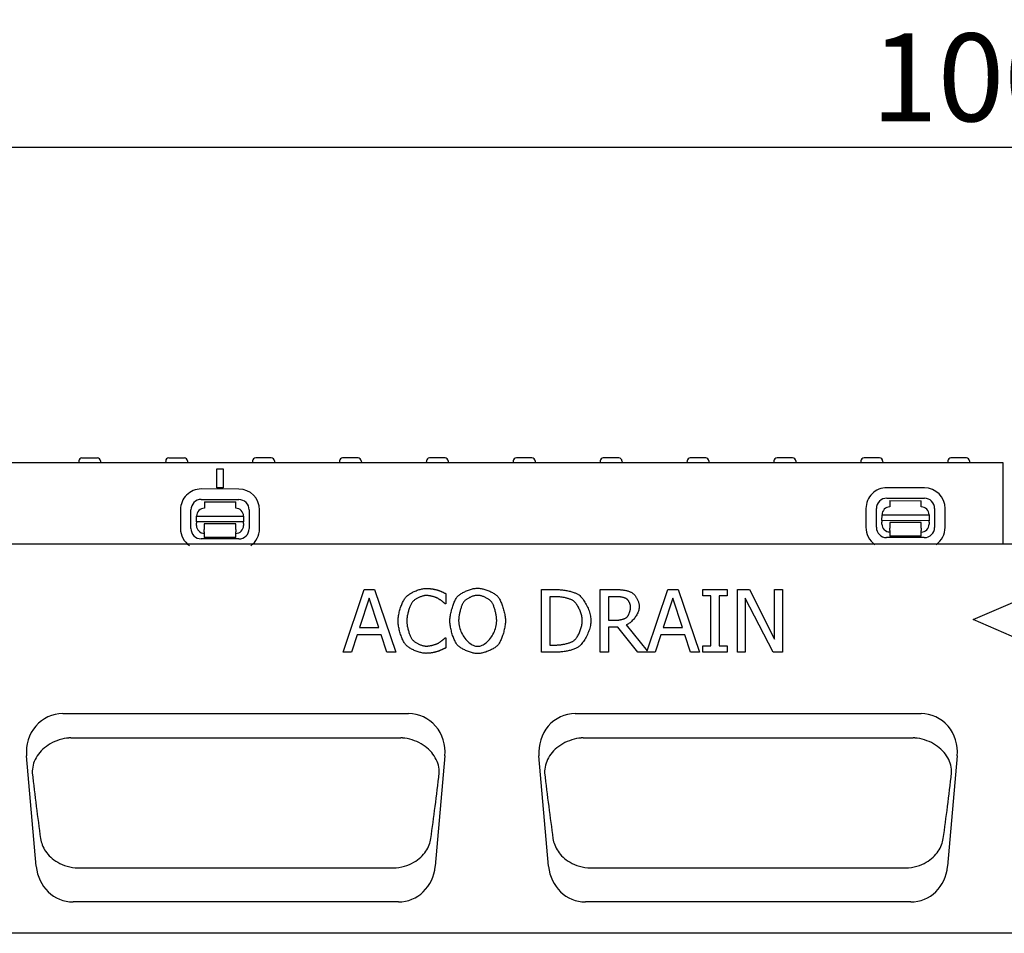
# Model space of a CAD drawing. Units: millimetres. Extents: x 1660 to 7779, y 250 to 4205.
# Drawn here: x 1956 to 2270, y 3787 to 4078 of the extents above; entities that cross this region are included whole.
import ezdxf

# ---------------------------------------------------------------- set-up
doc = ezdxf.new("R2010")
doc.units = ezdxf.units.MM
for name, color, linetype in [('BEMASS', 3, 'Continuous'), ('DUENN-18', 94, 'Continuous'), ('SICHTBAR', 7, 'Continuous')]:
    doc.layers.add(name, color=color, linetype=linetype)
doc.styles.add('BEMSTIL', font='arial.ttf')
doc.dimstyles.new('BEMASS', dxfattribs={"dimscale": 10, "dimtxt": 3.5, "dimasz": 3.5, "dimexe": 2, "dimexo": 0, "dimgap": 1, "dimtad": 1, "dimdec": 0, "dimtxsty": 'BEMSTIL', "dimcen": 3, "dimclrd": 3, "dimclre": 3, "dimclrt": 4, "dimadec": 0, "dimazin": 0, "dimtfac": 0.875, "dimtdec": 0, "dimtmove": 0, "dimatfit": 0, "dimfxl": 1, "dimtolj": 1, "dimlwd": 25, "dimlwe": 25, "dimarcsym": 0})

# ---------------------------------------------------------------- blocks, each defined once
blk = doc.blocks.new('*D18')
at = {"layer": 'BEMASS', "color": 3, "lineweight": 25, "transparency": 16777216}
for p, q in [((1769.86, 3911.17), (1769.86, 4053.66)), ((2769.86, 3911.17), (2769.86, 4053.66)), ((1797.86, 4037.66), (2741.86, 4037.66))]:
    blk.add_line(p, q, dxfattribs=at)
at = {"layer": 'BEMASS', "color": 3, "transparency": 16777216}
for points in [[(1797.86, 4042.33), (1797.86, 4033), (1769.86, 4037.66)], [(2741.86, 4042.33), (2741.86, 4033), (2769.86, 4037.66)]]:
    blk.add_solid(points, dxfattribs=at)
at = {"layer": 'Defpoints', "color": 0, "transparency": 16777216}
for p in [(2769.86, 4037.66), (1769.86, 3911.17), (2769.86, 3911.17)]:
    blk.add_point(p, dxfattribs=at)
at = {"layer": 'BEMASS', "color": 4, "transparency": 16777216, "insert": (2269.86, 4059.96), "char_height": 28, "attachment_point": 5, "style": 'BEMSTIL'}
blk.add_mtext('\\A1;1000', dxfattribs=at)

msp = doc.modelspace()

# ---------------------------------------------------------------- linework, layer by layer
at = {"layer": 'DUENN-18'}
for p, q in [((1974.84, 3937.72), (1974.81, 3937.17)), ((1975.84, 3938.67), (1980.79, 3938.67)), ((1981.79, 3937.72), (1981.81, 3937.17)), ((2002.54, 3937.72), (2002.51, 3937.17)), ((2003.54, 3938.67), (2008.49, 3938.67)), ((2009.49, 3937.72), (2009.51, 3937.17)), ((2030.24, 3937.72), (2030.21, 3937.17)), ((2036.19, 3938.67), (2031.24, 3938.67)), ((2037.19, 3937.72), (2037.21, 3937.17)), ((2057.94, 3937.72), (2057.91, 3937.17)), ((2063.89, 3938.67), (2058.94, 3938.67)), ((2064.89, 3937.72), (2064.91, 3937.17)), ((2085.64, 3937.72), (2085.61, 3937.17)), ((2091.59, 3938.67), (2086.64, 3938.67)), ((2092.59, 3937.72), (2092.61, 3937.17)), ((2113.34, 3937.72), (2113.31, 3937.17)), ((2119.29, 3938.67), (2114.34, 3938.67)), ((2120.29, 3937.72), (2120.31, 3937.17)), ((2141.04, 3937.72), (2141.01, 3937.17)), ((2144.22, 3938.67), (2142.04, 3938.67)), ((2144.22, 3938.67), (2144.26, 3938.67)), ((2146.99, 3938.67), (2144.26, 3938.67)), ((2147.99, 3937.72), (2148.01, 3937.17)), ((2168.74, 3937.72), (2168.71, 3937.17)), ((2172.47, 3938.67), (2169.74, 3938.67)), ((2172.47, 3938.67), (2172.51, 3938.67)), ((2174.69, 3938.67), (2172.51, 3938.67)), ((2175.69, 3937.72), (2175.71, 3937.17)), ((2196.44, 3937.72), (2196.41, 3937.17)), ((2202.39, 3938.67), (2197.44, 3938.67)), ((2203.39, 3937.72), (2203.41, 3937.17)), ((2224.14, 3937.72), (2224.11, 3937.17)), ((2230.09, 3938.67), (2225.14, 3938.67)), ((2231.09, 3937.72), (2231.11, 3937.17)), ((2251.84, 3937.72), (2251.81, 3937.17)), ((2257.79, 3938.67), (2252.84, 3938.67)), ((2258.79, 3937.72), (2258.81, 3937.17)), ((2018.86, 3929.17), (2018.86, 3935.17)), ((2018.86, 3935.17), (2020.86, 3935.17)), ((2018.86, 3935.17), (2020.86, 3935.17)), ((2020.86, 3935.17), (2020.86, 3929.17)), ((2025.88, 3928.75), (2013.88, 3928.77)), ((2020.86, 3929.17), (2018.86, 3929.17)), ((2244.39, 3929.16), (2232.39, 3929.18)), ((2013.88, 3925.44), (2025.88, 3925.41)), ((2014.88, 3924.65), (2014.87, 3922.65)), ((2014.88, 3924.65), (2024.88, 3924.63)), ((2024.87, 3922.63), (2024.88, 3924.63)), ((2232.39, 3925.85), (2244.39, 3925.83)), ((2233.38, 3925.07), (2243.38, 3925.05)), ((2233.38, 3925.07), (2233.38, 3923.07)), ((2243.38, 3923.05), (2243.38, 3925.05)), ((2007.26, 3922.17), (2007.25, 3916.17)), ((2010.58, 3916.17), (2010.59, 3922.17)), ((2012.36, 3918.29), (2012.37, 3920.16)), ((2012.37, 3920.16), (2027.37, 3920.13)), ((2027.37, 3920.13), (2027.36, 3918.26)), ((2029.15, 3922.13), (2029.14, 3916.13)), ((2032.47, 3916.12), (2032.48, 3922.12)), ((2225.77, 3922.58), (2225.76, 3916.58)), ((2229.09, 3916.58), (2229.1, 3922.58)), ((2230.87, 3918.7), (2230.88, 3920.57)), ((2230.88, 3920.57), (2245.87, 3920.54)), ((2245.87, 3920.54), (2245.87, 3918.67)), ((2247.66, 3922.54), (2247.65, 3916.54)), ((2250.98, 3916.53), (2250.99, 3922.53)), ((2012.36, 3918.29), (2012.36, 3917.83)), ((2027.36, 3918.26), (2012.36, 3918.29)), ((2012.36, 3917.16), (2012.36, 3917.83)), ((2024.86, 3917.63), (2014.86, 3917.65)), ((2014.86, 3917.65), (2014.86, 3917.15)), ((2014.86, 3917.15), (2014.86, 3915.85)), ((2024.86, 3917.13), (2024.86, 3917.63)), ((2024.86, 3915.83), (2024.86, 3917.13)), ((2027.36, 3917.8), (2027.36, 3918.26)), ((2027.36, 3917.8), (2027.36, 3917.13)), ((2230.87, 3918.7), (2230.87, 3918.25)), ((2245.87, 3918.67), (2230.87, 3918.7)), ((2230.87, 3917.57), (2230.87, 3918.25)), ((2243.37, 3918.05), (2233.37, 3918.07)), ((2233.37, 3918.07), (2233.37, 3917.57)), ((2233.37, 3917.57), (2233.37, 3916.27)), ((2243.37, 3917.55), (2243.37, 3918.05)), ((2243.37, 3916.25), (2243.37, 3917.55)), ((2245.87, 3918.22), (2245.87, 3918.67)), ((2245.87, 3918.22), (2245.87, 3917.54)), ((2014.86, 3915.16), (2014.85, 3913.35)), ((2014.86, 3915.16), (2014.86, 3915.85)), ((2024.85, 3913.33), (2024.86, 3915.14)), ((2024.86, 3915.83), (2024.86, 3915.14)), ((2233.37, 3915.58), (2233.36, 3913.77)), ((2233.37, 3915.58), (2233.37, 3916.27)), ((2243.37, 3916.25), (2243.36, 3915.56)), ((2243.36, 3913.75), (2243.36, 3915.56)), ((2025.85, 3912.85), (2013.85, 3912.88)), ((2024.85, 3913.33), (2014.85, 3913.35)), ((2244.36, 3913.27), (2232.36, 3913.29)), ((2243.36, 3913.75), (2233.36, 3913.77)), ((2059.11, 3876.75), (2065.86, 3896.75)), ((2065.86, 3896.75), (2069.13, 3896.75)), ((2069.13, 3896.75), (2075.87, 3876.75)), ((2091.8, 3895.42), (2091.8, 3892.21)), ((2122.34, 3896.75), (2126.89, 3896.75)), ((2122.34, 3876.75), (2122.34, 3896.75)), ((2140.99, 3896.75), (2146.15, 3896.75)), ((2140.99, 3876.75), (2140.99, 3896.75)), ((2156.07, 3877.24), (2162.65, 3896.75)), ((2162.65, 3896.75), (2165.92, 3896.75)), ((2165.92, 3896.75), (2172.66, 3876.75)), ((2173.78, 3896.75), (2181.53, 3896.75)), ((2173.78, 3894.71), (2173.78, 3896.75)), ((2181.53, 3896.75), (2181.53, 3894.71)), ((2184.82, 3896.75), (2188.59, 3896.75)), ((2184.82, 3876.75), (2184.82, 3896.75)), ((2188.59, 3896.75), (2196.65, 3880.92)), ((2196.65, 3896.75), (2199.13, 3896.75)), ((2196.65, 3880.92), (2196.65, 3896.75)), ((2199.13, 3896.75), (2199.13, 3876.75)), ((2259.97, 3887.17), (2282.47, 3896.92)), ((2067.43, 3894.03), (2064.35, 3884.61)), ((2070.52, 3884.61), (2067.43, 3894.03)), ((2091.8, 3892.21), (2091.59, 3892.21)), ((2127.02, 3894.45), (2125, 3894.45)), ((2125, 3894.45), (2125, 3879.05)), ((2146.29, 3894.45), (2143.65, 3894.45)), ((2143.65, 3894.45), (2143.65, 3886.93)), ((2164.22, 3894.03), (2161.14, 3884.61)), ((2167.31, 3884.61), (2164.22, 3894.03)), ((2176.33, 3894.71), (2173.78, 3894.71)), ((2176.33, 3878.79), (2176.33, 3894.71)), ((2178.98, 3894.71), (2178.98, 3878.79)), ((2181.53, 3894.71), (2178.98, 3894.71)), ((2187.3, 3894), (2187.3, 3876.75)), ((2196.15, 3876.75), (2187.3, 3894)), ((2143.65, 3886.93), (2145.99, 3886.93)), ((2282.47, 3877.42), (2259.97, 3887.17)), ((2064.35, 3884.61), (2070.52, 3884.61)), ((2143.65, 3884.71), (2143.65, 3876.75)), ((2146.7, 3884.71), (2143.65, 3884.71)), ((2153.02, 3876.75), (2146.7, 3884.71)), ((2149.36, 3885.45), (2156.07, 3877.24)), ((2161.14, 3884.61), (2167.31, 3884.61)), ((2063.62, 3882.34), (2061.8, 3876.75)), ((2071.25, 3882.34), (2063.62, 3882.34)), ((2073.07, 3876.75), (2071.25, 3882.34)), ((2091.61, 3881.29), (2091.8, 3881.29)), ((2091.8, 3881.29), (2091.8, 3878.11)), ((2160.41, 3882.34), (2158.59, 3876.75)), ((2168.04, 3882.34), (2160.41, 3882.34)), ((2169.86, 3876.75), (2168.04, 3882.34)), ((2061.8, 3876.75), (2059.11, 3876.75)), ((2075.87, 3876.75), (2073.07, 3876.75)), ((2126.94, 3876.75), (2122.34, 3876.75)), ((2125, 3879.05), (2127.02, 3879.05)), ((2143.65, 3876.75), (2140.99, 3876.75)), ((2158.59, 3876.75), (2153.02, 3876.75)), ((2172.66, 3876.75), (2169.86, 3876.75)), ((2173.78, 3878.79), (2176.33, 3878.79)), ((2173.78, 3876.75), (2173.78, 3878.79)), ((2181.53, 3876.75), (2173.78, 3876.75)), ((2178.98, 3878.79), (2181.53, 3878.79)), ((2181.53, 3878.79), (2181.53, 3876.75)), ((2187.3, 3876.75), (2184.82, 3876.75)), ((2199.13, 3876.75), (2196.15, 3876.75)), ((1972.28, 3849.44), (2077.45, 3849.44)), ((2135.62, 3849.44), (2240.78, 3849.44)), ((1974.86, 3808.03), (2074.87, 3808.03)), ((2138.19, 3808.03), (2238.21, 3808.03))]:
    msp.add_line(p, q, dxfattribs=at)
at = {"layer": 'DUENN-18', "flags": 128}
for points in [[(2079.13, 3894.35), (2079.29, 3894.52), (2079.47, 3894.69), (2079.67, 3894.86), (2079.89, 3895.02), (2080.12, 3895.19), (2080.37, 3895.35), (2080.63, 3895.51), (2080.9, 3895.66), (2081.18, 3895.81), (2081.47, 3895.96), (2081.77, 3896.1), (2082.07, 3896.23), (2082.38, 3896.36), (2082.69, 3896.48), (2083, 3896.59), (2083.31, 3896.69), (2083.62, 3896.78), (2083.93, 3896.87), (2084.23, 3896.94), (2084.53, 3897), (2084.82, 3897.04), (2085.1, 3897.08), (2085.37, 3897.1), (2085.63, 3897.11)], [(2085.63, 3897.11), (2085.76, 3897.11), (2085.89, 3897.1), (2086.04, 3897.09), (2086.19, 3897.08), (2086.34, 3897.07), (2086.5, 3897.06), (2086.66, 3897.04), (2086.82, 3897.02), (2086.99, 3897), (2087.15, 3896.98), (2087.32, 3896.96), (2087.48, 3896.93), (2087.65, 3896.91), (2087.81, 3896.88), (2087.97, 3896.85), (2088.13, 3896.82), (2088.28, 3896.79), (2088.42, 3896.77), (2088.56, 3896.74), (2088.7, 3896.71), (2088.82, 3896.68), (2088.94, 3896.65), (2089.05, 3896.62), (2089.15, 3896.59)], [(2089.15, 3896.59), (2089.23, 3896.56), (2089.32, 3896.53), (2089.42, 3896.49), (2089.52, 3896.45), (2089.63, 3896.41), (2089.74, 3896.37), (2089.86, 3896.32), (2089.98, 3896.27), (2090.1, 3896.22), (2090.22, 3896.17), (2090.34, 3896.11), (2090.47, 3896.06), (2090.59, 3896), (2090.72, 3895.95), (2090.84, 3895.89), (2090.96, 3895.84), (2091.08, 3895.78), (2091.2, 3895.72), (2091.31, 3895.67), (2091.42, 3895.62), (2091.53, 3895.57), (2091.62, 3895.52), (2091.72, 3895.47), (2091.8, 3895.42)], [(2095.55, 3894.47), (2095.7, 3894.63), (2095.88, 3894.8), (2096.08, 3894.96), (2096.29, 3895.13), (2096.52, 3895.29), (2096.76, 3895.45), (2097.02, 3895.61), (2097.29, 3895.76), (2097.57, 3895.91), (2097.85, 3896.05), (2098.15, 3896.19), (2098.45, 3896.32), (2098.75, 3896.44), (2099.06, 3896.56), (2099.37, 3896.67), (2099.68, 3896.77), (2099.99, 3896.86), (2100.29, 3896.94), (2100.59, 3897.01), (2100.89, 3897.06), (2101.18, 3897.11), (2101.46, 3897.14), (2101.72, 3897.16), (2101.98, 3897.17)], [(2101.98, 3897.17), (2102.24, 3897.16), (2102.52, 3897.14), (2102.8, 3897.11), (2103.09, 3897.06), (2103.39, 3897), (2103.69, 3896.93), (2104, 3896.85), (2104.31, 3896.75), (2104.62, 3896.65), (2104.93, 3896.54), (2105.24, 3896.42), (2105.55, 3896.3), (2105.85, 3896.17), (2106.14, 3896.03), (2106.43, 3895.88), (2106.71, 3895.74), (2106.98, 3895.58), (2107.23, 3895.43), (2107.48, 3895.27), (2107.7, 3895.11), (2107.91, 3894.95), (2108.11, 3894.79), (2108.28, 3894.63), (2108.43, 3894.47)], [(2126.89, 3896.75), (2127.25, 3896.75), (2127.6, 3896.73), (2127.96, 3896.71), (2128.32, 3896.68), (2128.68, 3896.65), (2129.04, 3896.61), (2129.4, 3896.56), (2129.75, 3896.5), (2130.1, 3896.44), (2130.44, 3896.38), (2130.78, 3896.31), (2131.11, 3896.24), (2131.43, 3896.16), (2131.74, 3896.08), (2132.03, 3895.99), (2132.32, 3895.91), (2132.6, 3895.82), (2132.86, 3895.72), (2133.1, 3895.63), (2133.33, 3895.54), (2133.54, 3895.44), (2133.73, 3895.35), (2133.9, 3895.26), (2134.06, 3895.16)], [(2134.06, 3895.16), (2134.3, 3894.99), (2134.54, 3894.78), (2134.78, 3894.55), (2135.03, 3894.3), (2135.27, 3894.02), (2135.5, 3893.72), (2135.74, 3893.39), (2135.96, 3893.06), (2136.19, 3892.7), (2136.4, 3892.33), (2136.61, 3891.95), (2136.81, 3891.56), (2136.99, 3891.16), (2137.17, 3890.76), (2137.33, 3890.35), (2137.49, 3889.93), (2137.62, 3889.52), (2137.75, 3889.1), (2137.85, 3888.69), (2137.94, 3888.28), (2138.01, 3887.88), (2138.07, 3887.49), (2138.1, 3887.11), (2138.11, 3886.73)], [(2146.15, 3896.75), (2146.37, 3896.75), (2146.59, 3896.74), (2146.82, 3896.73), (2147.05, 3896.72), (2147.28, 3896.7), (2147.52, 3896.68), (2147.76, 3896.66), (2148, 3896.63), (2148.23, 3896.6), (2148.47, 3896.56), (2148.71, 3896.52), (2148.94, 3896.48), (2149.17, 3896.43), (2149.4, 3896.38), (2149.62, 3896.33), (2149.83, 3896.27), (2150.04, 3896.21), (2150.24, 3896.15), (2150.43, 3896.08), (2150.61, 3896.01), (2150.79, 3895.94), (2150.95, 3895.86), (2151.1, 3895.78), (2151.24, 3895.7)], [(2151.24, 3895.7), (2151.37, 3895.6), (2151.5, 3895.5), (2151.64, 3895.38), (2151.77, 3895.25), (2151.9, 3895.1), (2152.04, 3894.95), (2152.17, 3894.78), (2152.29, 3894.61), (2152.42, 3894.43), (2152.54, 3894.24), (2152.65, 3894.04), (2152.77, 3893.84), (2152.87, 3893.64), (2152.97, 3893.43), (2153.07, 3893.22), (2153.15, 3893), (2153.23, 3892.79), (2153.3, 3892.57), (2153.36, 3892.36), (2153.41, 3892.14), (2153.45, 3891.93), (2153.48, 3891.72), (2153.5, 3891.52), (2153.51, 3891.32)], [(2076.63, 3886.73), (2076.64, 3887.05), (2076.66, 3887.39), (2076.69, 3887.73), (2076.73, 3888.08), (2076.79, 3888.43), (2076.85, 3888.79), (2076.93, 3889.15), (2077.01, 3889.52), (2077.1, 3889.89), (2077.2, 3890.25), (2077.31, 3890.61), (2077.43, 3890.97), (2077.55, 3891.32), (2077.67, 3891.66), (2077.81, 3892), (2077.94, 3892.32), (2078.08, 3892.64), (2078.23, 3892.93), (2078.37, 3893.22), (2078.52, 3893.48), (2078.67, 3893.73), (2078.83, 3893.96), (2078.98, 3894.17), (2079.13, 3894.35)], [(2081.19, 3892.78), (2081.08, 3892.64), (2080.98, 3892.48), (2080.87, 3892.31), (2080.76, 3892.11), (2080.66, 3891.9), (2080.55, 3891.68), (2080.45, 3891.44), (2080.35, 3891.19), (2080.25, 3890.93), (2080.16, 3890.66), (2080.07, 3890.38), (2079.98, 3890.1), (2079.9, 3889.81), (2079.82, 3889.52), (2079.75, 3889.23), (2079.68, 3888.93), (2079.62, 3888.64), (2079.57, 3888.35), (2079.52, 3888.06), (2079.48, 3887.78), (2079.45, 3887.51), (2079.42, 3887.24), (2079.41, 3886.98), (2079.4, 3886.73)], [(2085.61, 3894.84), (2085.45, 3894.83), (2085.27, 3894.82), (2085.09, 3894.79), (2084.9, 3894.76), (2084.7, 3894.71), (2084.5, 3894.66), (2084.3, 3894.6), (2084.09, 3894.53), (2083.88, 3894.45), (2083.66, 3894.37), (2083.45, 3894.28), (2083.24, 3894.19), (2083.03, 3894.09), (2082.83, 3893.98), (2082.63, 3893.87), (2082.43, 3893.76), (2082.24, 3893.64), (2082.06, 3893.53), (2081.89, 3893.4), (2081.72, 3893.28), (2081.57, 3893.16), (2081.43, 3893.03), (2081.3, 3892.91), (2081.19, 3892.78)], [(2089.34, 3893.88), (2089.24, 3893.94), (2089.13, 3893.99), (2089.01, 3894.04), (2088.88, 3894.1), (2088.74, 3894.15), (2088.6, 3894.21), (2088.45, 3894.26), (2088.29, 3894.32), (2088.13, 3894.37), (2087.97, 3894.42), (2087.8, 3894.47), (2087.63, 3894.52), (2087.45, 3894.56), (2087.28, 3894.61), (2087.1, 3894.65), (2086.93, 3894.68), (2086.75, 3894.72), (2086.58, 3894.75), (2086.41, 3894.77), (2086.24, 3894.8), (2086.08, 3894.81), (2085.92, 3894.83), (2085.76, 3894.84), (2085.61, 3894.84)], [(2091.59, 3892.21), (2091.54, 3892.26), (2091.49, 3892.31), (2091.43, 3892.36), (2091.36, 3892.42), (2091.28, 3892.48), (2091.2, 3892.55), (2091.12, 3892.62), (2091.03, 3892.69), (2090.93, 3892.77), (2090.84, 3892.85), (2090.73, 3892.92), (2090.63, 3893), (2090.52, 3893.09), (2090.42, 3893.17), (2090.31, 3893.25), (2090.2, 3893.33), (2090.09, 3893.41), (2089.98, 3893.48), (2089.87, 3893.56), (2089.76, 3893.63), (2089.65, 3893.7), (2089.54, 3893.76), (2089.44, 3893.82), (2089.34, 3893.88)], [(2093.15, 3886.75), (2093.16, 3887.07), (2093.17, 3887.4), (2093.2, 3887.75), (2093.25, 3888.1), (2093.3, 3888.46), (2093.36, 3888.82), (2093.43, 3889.19), (2093.52, 3889.56), (2093.6, 3889.93), (2093.7, 3890.3), (2093.81, 3890.67), (2093.92, 3891.03), (2094.03, 3891.39), (2094.16, 3891.74), (2094.28, 3892.08), (2094.41, 3892.41), (2094.55, 3892.73), (2094.69, 3893.03), (2094.83, 3893.32), (2094.97, 3893.59), (2095.11, 3893.84), (2095.26, 3894.07), (2095.4, 3894.28), (2095.55, 3894.47)], [(2097.56, 3892.8), (2097.46, 3892.66), (2097.36, 3892.5), (2097.26, 3892.32), (2097.16, 3892.13), (2097.06, 3891.92), (2096.97, 3891.69), (2096.87, 3891.46), (2096.78, 3891.21), (2096.69, 3890.95), (2096.6, 3890.68), (2096.52, 3890.4), (2096.44, 3890.12), (2096.37, 3889.83), (2096.29, 3889.54), (2096.23, 3889.25), (2096.17, 3888.96), (2096.11, 3888.66), (2096.06, 3888.37), (2096.02, 3888.09), (2095.99, 3887.8), (2095.96, 3887.53), (2095.94, 3887.26), (2095.92, 3887), (2095.92, 3886.75)], [(2102, 3894.87), (2101.81, 3894.87), (2101.62, 3894.85), (2101.43, 3894.83), (2101.23, 3894.79), (2101.02, 3894.75), (2100.81, 3894.7), (2100.6, 3894.64), (2100.39, 3894.57), (2100.18, 3894.5), (2099.97, 3894.42), (2099.75, 3894.33), (2099.55, 3894.23), (2099.34, 3894.14), (2099.14, 3894.03), (2098.95, 3893.92), (2098.76, 3893.81), (2098.57, 3893.69), (2098.4, 3893.57), (2098.23, 3893.45), (2098.07, 3893.32), (2097.93, 3893.19), (2097.79, 3893.06), (2097.67, 3892.93), (2097.56, 3892.8)], [(2106.42, 3892.8), (2106.32, 3892.93), (2106.2, 3893.05), (2106.06, 3893.18), (2105.92, 3893.31), (2105.76, 3893.43), (2105.59, 3893.56), (2105.42, 3893.68), (2105.23, 3893.79), (2105.04, 3893.91), (2104.84, 3894.02), (2104.64, 3894.12), (2104.44, 3894.22), (2104.23, 3894.32), (2104.01, 3894.41), (2103.8, 3894.49), (2103.59, 3894.56), (2103.38, 3894.63), (2103.17, 3894.69), (2102.96, 3894.74), (2102.75, 3894.79), (2102.56, 3894.82), (2102.36, 3894.85), (2102.18, 3894.87), (2102, 3894.87)], [(2108.06, 3886.75), (2108.06, 3887), (2108.04, 3887.27), (2108.02, 3887.54), (2107.99, 3887.82), (2107.96, 3888.1), (2107.91, 3888.39), (2107.86, 3888.68), (2107.81, 3888.97), (2107.75, 3889.27), (2107.68, 3889.56), (2107.61, 3889.85), (2107.53, 3890.14), (2107.45, 3890.42), (2107.37, 3890.7), (2107.28, 3890.96), (2107.19, 3891.22), (2107.1, 3891.47), (2107.01, 3891.71), (2106.91, 3891.93), (2106.81, 3892.14), (2106.72, 3892.33), (2106.62, 3892.5), (2106.52, 3892.66), (2106.42, 3892.8)], [(2108.43, 3894.47), (2108.57, 3894.29), (2108.72, 3894.08), (2108.86, 3893.85), (2109, 3893.61), (2109.15, 3893.34), (2109.29, 3893.05), (2109.42, 3892.75), (2109.56, 3892.43), (2109.69, 3892.1), (2109.82, 3891.76), (2109.94, 3891.4), (2110.06, 3891.05), (2110.17, 3890.68), (2110.27, 3890.31), (2110.37, 3889.94), (2110.46, 3889.56), (2110.54, 3889.19), (2110.62, 3888.82), (2110.68, 3888.46), (2110.73, 3888.1), (2110.77, 3887.74), (2110.81, 3887.4), (2110.82, 3887.07), (2110.83, 3886.75)], [(2132.31, 3893.25), (2132.17, 3893.33), (2132.01, 3893.41), (2131.85, 3893.48), (2131.67, 3893.56), (2131.48, 3893.63), (2131.28, 3893.7), (2131.08, 3893.77), (2130.86, 3893.84), (2130.64, 3893.91), (2130.41, 3893.97), (2130.18, 3894.03), (2129.94, 3894.09), (2129.7, 3894.14), (2129.45, 3894.19), (2129.2, 3894.24), (2128.95, 3894.28), (2128.71, 3894.32), (2128.46, 3894.35), (2128.21, 3894.38), (2127.96, 3894.4), (2127.72, 3894.42), (2127.48, 3894.44), (2127.25, 3894.45), (2127.02, 3894.45)], [(2135.34, 3886.77), (2135.33, 3887.06), (2135.31, 3887.36), (2135.27, 3887.67), (2135.22, 3887.98), (2135.15, 3888.3), (2135.08, 3888.62), (2134.99, 3888.94), (2134.89, 3889.27), (2134.78, 3889.59), (2134.65, 3889.9), (2134.53, 3890.22), (2134.39, 3890.52), (2134.24, 3890.83), (2134.09, 3891.12), (2133.93, 3891.4), (2133.76, 3891.67), (2133.59, 3891.93), (2133.42, 3892.17), (2133.24, 3892.4), (2133.05, 3892.61), (2132.87, 3892.8), (2132.68, 3892.97), (2132.49, 3893.12), (2132.31, 3893.25)], [(2149.47, 3893.77), (2149.39, 3893.81), (2149.31, 3893.86), (2149.22, 3893.9), (2149.11, 3893.95), (2149.01, 3893.99), (2148.89, 3894.03), (2148.77, 3894.07), (2148.64, 3894.11), (2148.51, 3894.15), (2148.37, 3894.18), (2148.23, 3894.22), (2148.08, 3894.25), (2147.93, 3894.28), (2147.78, 3894.31), (2147.63, 3894.33), (2147.48, 3894.36), (2147.33, 3894.38), (2147.17, 3894.4), (2147.02, 3894.41), (2146.87, 3894.42), (2146.72, 3894.44), (2146.58, 3894.44), (2146.43, 3894.45), (2146.29, 3894.45)], [(2150.73, 3891.11), (2150.73, 3891.22), (2150.72, 3891.34), (2150.71, 3891.46), (2150.69, 3891.58), (2150.66, 3891.71), (2150.63, 3891.83), (2150.59, 3891.96), (2150.55, 3892.09), (2150.5, 3892.22), (2150.46, 3892.35), (2150.4, 3892.48), (2150.35, 3892.6), (2150.28, 3892.73), (2150.22, 3892.85), (2150.15, 3892.97), (2150.09, 3893.08), (2150.01, 3893.19), (2149.94, 3893.29), (2149.87, 3893.39), (2149.79, 3893.48), (2149.71, 3893.56), (2149.63, 3893.64), (2149.55, 3893.71), (2149.47, 3893.77)], [(2153.51, 3891.32), (2153.49, 3891.04), (2153.46, 3890.76), (2153.41, 3890.47), (2153.33, 3890.18), (2153.24, 3889.88), (2153.13, 3889.58), (2153, 3889.28), (2152.85, 3888.99), (2152.7, 3888.69), (2152.53, 3888.4), (2152.34, 3888.11), (2152.15, 3887.83), (2151.94, 3887.56), (2151.73, 3887.3), (2151.51, 3887.05), (2151.28, 3886.81), (2151.05, 3886.58), (2150.81, 3886.36), (2150.57, 3886.17), (2150.33, 3885.98), (2150.08, 3885.82), (2149.84, 3885.68), (2149.6, 3885.55), (2149.36, 3885.45)], [(2149.6, 3887.97), (2149.67, 3888.04), (2149.74, 3888.12), (2149.82, 3888.22), (2149.89, 3888.32), (2149.96, 3888.43), (2150.02, 3888.54), (2150.09, 3888.67), (2150.15, 3888.8), (2150.21, 3888.93), (2150.27, 3889.07), (2150.33, 3889.21), (2150.39, 3889.36), (2150.44, 3889.5), (2150.48, 3889.65), (2150.53, 3889.81), (2150.57, 3889.96), (2150.61, 3890.11), (2150.64, 3890.26), (2150.67, 3890.41), (2150.69, 3890.56), (2150.71, 3890.7), (2150.72, 3890.84), (2150.73, 3890.98), (2150.73, 3891.11)], [(2079.15, 3879.02), (2079, 3879.19), (2078.84, 3879.4), (2078.69, 3879.62), (2078.54, 3879.87), (2078.39, 3880.13), (2078.25, 3880.42), (2078.1, 3880.72), (2077.96, 3881.03), (2077.82, 3881.36), (2077.69, 3881.7), (2077.56, 3882.06), (2077.44, 3882.42), (2077.32, 3882.78), (2077.21, 3883.15), (2077.11, 3883.52), (2077.02, 3883.9), (2076.93, 3884.27), (2076.86, 3884.64), (2076.79, 3885.01), (2076.74, 3885.38), (2076.69, 3885.73), (2076.66, 3886.08), (2076.64, 3886.41), (2076.63, 3886.73)], [(2079.4, 3886.73), (2079.41, 3886.47), (2079.42, 3886.2), (2079.45, 3885.93), (2079.48, 3885.64), (2079.52, 3885.36), (2079.57, 3885.07), (2079.63, 3884.77), (2079.69, 3884.48), (2079.76, 3884.19), (2079.84, 3883.9), (2079.92, 3883.61), (2080.01, 3883.32), (2080.1, 3883.04), (2080.19, 3882.77), (2080.29, 3882.51), (2080.39, 3882.25), (2080.5, 3882.01), (2080.6, 3881.77), (2080.71, 3881.55), (2080.82, 3881.35), (2080.93, 3881.16), (2081.04, 3880.98), (2081.14, 3880.83), (2081.25, 3880.69)], [(2095.53, 3879.05), (2095.39, 3879.23), (2095.24, 3879.44), (2095.1, 3879.66), (2094.96, 3879.91), (2094.81, 3880.18), (2094.67, 3880.47), (2094.54, 3880.77), (2094.4, 3881.09), (2094.27, 3881.42), (2094.15, 3881.76), (2094.02, 3882.12), (2093.91, 3882.48), (2093.8, 3882.84), (2093.7, 3883.21), (2093.6, 3883.58), (2093.51, 3883.96), (2093.43, 3884.33), (2093.36, 3884.7), (2093.3, 3885.06), (2093.25, 3885.42), (2093.2, 3885.77), (2093.17, 3886.11), (2093.16, 3886.44), (2093.15, 3886.75)], [(2095.92, 3886.75), (2095.94, 3886.26), (2095.99, 3885.76), (2096.07, 3885.27), (2096.18, 3884.78), (2096.32, 3884.3), (2096.48, 3883.82), (2096.67, 3883.35), (2096.88, 3882.9), (2097.11, 3882.45), (2097.36, 3882.02), (2097.63, 3881.61), (2097.92, 3881.21), (2098.22, 3880.84), (2098.53, 3880.49), (2098.86, 3880.16), (2099.19, 3879.86), (2099.53, 3879.59), (2099.88, 3879.35), (2100.23, 3879.14), (2100.59, 3878.96), (2100.94, 3878.82), (2101.3, 3878.72), (2101.65, 3878.65), (2102, 3878.63)], [(2102, 3878.63), (2102.35, 3878.65), (2102.7, 3878.72), (2103.05, 3878.82), (2103.41, 3878.96), (2103.76, 3879.14), (2104.11, 3879.35), (2104.46, 3879.59), (2104.8, 3879.86), (2105.13, 3880.16), (2105.46, 3880.49), (2105.77, 3880.84), (2106.07, 3881.21), (2106.35, 3881.61), (2106.62, 3882.02), (2106.87, 3882.45), (2107.1, 3882.9), (2107.31, 3883.35), (2107.5, 3883.82), (2107.67, 3884.3), (2107.8, 3884.78), (2107.91, 3885.27), (2107.99, 3885.76), (2108.04, 3886.26), (2108.06, 3886.75)], [(2110.83, 3886.75), (2110.82, 3886.44), (2110.81, 3886.11), (2110.78, 3885.78), (2110.73, 3885.43), (2110.68, 3885.07), (2110.62, 3884.71), (2110.55, 3884.34), (2110.47, 3883.97), (2110.38, 3883.6), (2110.28, 3883.22), (2110.18, 3882.85), (2110.07, 3882.49), (2109.95, 3882.13), (2109.83, 3881.77), (2109.7, 3881.43), (2109.57, 3881.1), (2109.44, 3880.78), (2109.3, 3880.47), (2109.16, 3880.19), (2109.02, 3879.91), (2108.87, 3879.66), (2108.72, 3879.44), (2108.58, 3879.23), (2108.43, 3879.05)], [(2132.55, 3880.38), (2132.72, 3880.51), (2132.9, 3880.66), (2133.07, 3880.83), (2133.24, 3881.02), (2133.41, 3881.22), (2133.57, 3881.45), (2133.73, 3881.68), (2133.89, 3881.94), (2134.04, 3882.2), (2134.19, 3882.47), (2134.33, 3882.76), (2134.47, 3883.05), (2134.59, 3883.35), (2134.71, 3883.66), (2134.82, 3883.97), (2134.92, 3884.28), (2135.02, 3884.6), (2135.1, 3884.92), (2135.17, 3885.23), (2135.23, 3885.55), (2135.27, 3885.86), (2135.31, 3886.17), (2135.33, 3886.47), (2135.34, 3886.77)], [(2138.11, 3886.73), (2138.1, 3886.38), (2138.06, 3886.02), (2138.01, 3885.64), (2137.94, 3885.25), (2137.84, 3884.85), (2137.73, 3884.44), (2137.61, 3884.03), (2137.46, 3883.62), (2137.31, 3883.2), (2137.14, 3882.79), (2136.96, 3882.38), (2136.77, 3881.98), (2136.56, 3881.58), (2136.35, 3881.2), (2136.14, 3880.83), (2135.91, 3880.47), (2135.68, 3880.12), (2135.45, 3879.8), (2135.21, 3879.49), (2134.97, 3879.21), (2134.73, 3878.96), (2134.5, 3878.73), (2134.26, 3878.53), (2134.02, 3878.36)], [(2145.99, 3886.93), (2146.13, 3886.93), (2146.29, 3886.94), (2146.44, 3886.95), (2146.61, 3886.96), (2146.78, 3886.98), (2146.95, 3887), (2147.12, 3887.03), (2147.29, 3887.06), (2147.47, 3887.09), (2147.64, 3887.13), (2147.82, 3887.17), (2147.99, 3887.21), (2148.16, 3887.26), (2148.32, 3887.31), (2148.48, 3887.36), (2148.64, 3887.42), (2148.79, 3887.48), (2148.93, 3887.54), (2149.07, 3887.6), (2149.19, 3887.67), (2149.31, 3887.74), (2149.42, 3887.81), (2149.51, 3887.89), (2149.6, 3887.97)], [(2081.25, 3880.69), (2081.37, 3880.57), (2081.49, 3880.44), (2081.63, 3880.32), (2081.78, 3880.2), (2081.94, 3880.08), (2082.11, 3879.96), (2082.29, 3879.85), (2082.48, 3879.73), (2082.67, 3879.62), (2082.87, 3879.52), (2083.07, 3879.42), (2083.27, 3879.32), (2083.48, 3879.23), (2083.69, 3879.14), (2083.9, 3879.07), (2084.11, 3878.99), (2084.31, 3878.93), (2084.52, 3878.87), (2084.72, 3878.82), (2084.91, 3878.77), (2085.1, 3878.74), (2085.28, 3878.72), (2085.45, 3878.7), (2085.61, 3878.7)], [(2085.61, 3878.7), (2085.76, 3878.7), (2085.92, 3878.71), (2086.08, 3878.72), (2086.25, 3878.74), (2086.42, 3878.76), (2086.6, 3878.79), (2086.78, 3878.82), (2086.96, 3878.86), (2087.14, 3878.9), (2087.33, 3878.94), (2087.51, 3878.98), (2087.7, 3879.03), (2087.88, 3879.08), (2088.05, 3879.13), (2088.23, 3879.19), (2088.4, 3879.24), (2088.56, 3879.3), (2088.72, 3879.35), (2088.87, 3879.41), (2089.01, 3879.46), (2089.15, 3879.52), (2089.27, 3879.58), (2089.38, 3879.63), (2089.49, 3879.68)], [(2089.49, 3879.68), (2089.58, 3879.74), (2089.68, 3879.8), (2089.77, 3879.86), (2089.88, 3879.93), (2089.98, 3880), (2090.08, 3880.07), (2090.19, 3880.14), (2090.29, 3880.22), (2090.4, 3880.3), (2090.5, 3880.37), (2090.6, 3880.45), (2090.71, 3880.53), (2090.8, 3880.61), (2090.9, 3880.68), (2090.99, 3880.76), (2091.08, 3880.83), (2091.17, 3880.9), (2091.25, 3880.97), (2091.33, 3881.03), (2091.4, 3881.09), (2091.46, 3881.15), (2091.52, 3881.2), (2091.57, 3881.25), (2091.61, 3881.29)], [(2127.02, 3879.05), (2127.25, 3879.05), (2127.48, 3879.06), (2127.72, 3879.08), (2127.97, 3879.1), (2128.22, 3879.12), (2128.48, 3879.15), (2128.74, 3879.19), (2129, 3879.23), (2129.26, 3879.27), (2129.52, 3879.32), (2129.78, 3879.37), (2130.04, 3879.43), (2130.3, 3879.49), (2130.55, 3879.56), (2130.79, 3879.63), (2131.03, 3879.7), (2131.26, 3879.77), (2131.48, 3879.85), (2131.69, 3879.93), (2131.89, 3880.02), (2132.07, 3880.11), (2132.25, 3880.19), (2132.41, 3880.29), (2132.55, 3880.38)], [(2085.58, 3876.39), (2085.33, 3876.4), (2085.07, 3876.42), (2084.79, 3876.45), (2084.51, 3876.5), (2084.22, 3876.55), (2083.92, 3876.62), (2083.62, 3876.7), (2083.31, 3876.78), (2083.01, 3876.88), (2082.7, 3876.98), (2082.39, 3877.09), (2082.08, 3877.21), (2081.78, 3877.34), (2081.49, 3877.47), (2081.2, 3877.61), (2080.91, 3877.76), (2080.64, 3877.9), (2080.38, 3878.06), (2080.14, 3878.21), (2079.9, 3878.37), (2079.69, 3878.53), (2079.49, 3878.69), (2079.31, 3878.86), (2079.15, 3879.02)], [(2089.15, 3876.98), (2089.03, 3876.94), (2088.91, 3876.9), (2088.79, 3876.87), (2088.66, 3876.83), (2088.53, 3876.8), (2088.39, 3876.76), (2088.25, 3876.73), (2088.1, 3876.7), (2087.95, 3876.66), (2087.8, 3876.63), (2087.64, 3876.6), (2087.48, 3876.58), (2087.33, 3876.55), (2087.17, 3876.52), (2087, 3876.5), (2086.84, 3876.48), (2086.68, 3876.46), (2086.52, 3876.44), (2086.36, 3876.43), (2086.2, 3876.42), (2086.04, 3876.41), (2085.89, 3876.4), (2085.73, 3876.4), (2085.58, 3876.39)], [(2091.8, 3878.11), (2091.72, 3878.07), (2091.63, 3878.03), (2091.53, 3877.99), (2091.43, 3877.94), (2091.33, 3877.89), (2091.22, 3877.84), (2091.11, 3877.79), (2091, 3877.74), (2090.89, 3877.69), (2090.77, 3877.63), (2090.65, 3877.58), (2090.54, 3877.53), (2090.42, 3877.47), (2090.3, 3877.42), (2090.17, 3877.37), (2090.05, 3877.32), (2089.93, 3877.27), (2089.82, 3877.22), (2089.7, 3877.17), (2089.58, 3877.13), (2089.47, 3877.09), (2089.36, 3877.05), (2089.25, 3877.01), (2089.15, 3876.98)], [(2101.98, 3876.33), (2101.72, 3876.34), (2101.45, 3876.36), (2101.17, 3876.39), (2100.88, 3876.44), (2100.59, 3876.5), (2100.29, 3876.57), (2099.98, 3876.65), (2099.67, 3876.74), (2099.36, 3876.84), (2099.05, 3876.94), (2098.75, 3877.06), (2098.44, 3877.19), (2098.14, 3877.32), (2097.85, 3877.46), (2097.56, 3877.6), (2097.28, 3877.75), (2097.01, 3877.9), (2096.75, 3878.06), (2096.51, 3878.22), (2096.28, 3878.38), (2096.07, 3878.55), (2095.87, 3878.72), (2095.69, 3878.88), (2095.53, 3879.05)], [(2108.43, 3879.05), (2108.27, 3878.88), (2108.08, 3878.71), (2107.88, 3878.53), (2107.66, 3878.37), (2107.43, 3878.2), (2107.18, 3878.04), (2106.92, 3877.88), (2106.65, 3877.73), (2106.37, 3877.58), (2106.08, 3877.43), (2105.78, 3877.3), (2105.48, 3877.17), (2105.18, 3877.05), (2104.87, 3876.93), (2104.56, 3876.82), (2104.25, 3876.73), (2103.95, 3876.64), (2103.64, 3876.56), (2103.35, 3876.49), (2103.06, 3876.43), (2102.77, 3876.39), (2102.5, 3876.36), (2102.23, 3876.34), (2101.98, 3876.33)], [(2134.02, 3878.36), (2133.83, 3878.24), (2133.61, 3878.12), (2133.38, 3878.01), (2133.14, 3877.9), (2132.88, 3877.8), (2132.62, 3877.7), (2132.34, 3877.61), (2132.05, 3877.51), (2131.75, 3877.43), (2131.45, 3877.34), (2131.14, 3877.27), (2130.82, 3877.19), (2130.5, 3877.13), (2130.18, 3877.06), (2129.85, 3877.01), (2129.52, 3876.95), (2129.19, 3876.91), (2128.86, 3876.87), (2128.53, 3876.83), (2128.2, 3876.8), (2127.88, 3876.78), (2127.56, 3876.76), (2127.25, 3876.75), (2126.94, 3876.75)], [(1970.96, 3849.34), (1970.17, 3849.21), (1969.4, 3849.04), (1968.63, 3848.82), (1967.89, 3848.56), (1967.16, 3848.27), (1966.45, 3847.94), (1965.77, 3847.57), (1965.12, 3847.17), (1964.5, 3846.74), (1963.92, 3846.29), (1963.38, 3845.81), (1962.87, 3845.31), (1962.4, 3844.78), (1961.98, 3844.24), (1961.59, 3843.69), (1961.24, 3843.12), (1960.93, 3842.54), (1960.67, 3841.95), (1960.45, 3841.35), (1960.27, 3840.74), (1960.14, 3840.14), (1960.04, 3839.52), (1959.99, 3838.91), (1959.98, 3838.31)], [(1972.28, 3849.44), (1972.23, 3849.44), (1972.17, 3849.44), (1972.12, 3849.44), (1972.06, 3849.44), (1972.01, 3849.44), (1971.95, 3849.43), (1971.9, 3849.43), (1971.84, 3849.43), (1971.79, 3849.43), (1971.73, 3849.42), (1971.67, 3849.42), (1971.62, 3849.41), (1971.56, 3849.41), (1971.51, 3849.4), (1971.45, 3849.4), (1971.4, 3849.39), (1971.34, 3849.39), (1971.29, 3849.38), (1971.23, 3849.38), (1971.18, 3849.37), (1971.12, 3849.36), (1971.07, 3849.36), (1971.01, 3849.35), (1970.96, 3849.34)], [(2078.77, 3849.34), (2078.72, 3849.35), (2078.66, 3849.36), (2078.61, 3849.36), (2078.55, 3849.37), (2078.5, 3849.38), (2078.44, 3849.38), (2078.39, 3849.39), (2078.33, 3849.39), (2078.28, 3849.4), (2078.22, 3849.4), (2078.17, 3849.41), (2078.11, 3849.41), (2078.06, 3849.42), (2078, 3849.42), (2077.94, 3849.43), (2077.89, 3849.43), (2077.83, 3849.43), (2077.78, 3849.43), (2077.72, 3849.44), (2077.67, 3849.44), (2077.61, 3849.44), (2077.56, 3849.44), (2077.5, 3849.44), (2077.45, 3849.44)], [(2089.74, 3838.31), (2089.74, 3838.91), (2089.69, 3839.52), (2089.59, 3840.14), (2089.46, 3840.74), (2089.28, 3841.35), (2089.06, 3841.95), (2088.8, 3842.54), (2088.49, 3843.12), (2088.14, 3843.69), (2087.75, 3844.24), (2087.33, 3844.78), (2086.86, 3845.31), (2086.35, 3845.81), (2085.81, 3846.29), (2085.23, 3846.74), (2084.61, 3847.17), (2083.96, 3847.57), (2083.28, 3847.94), (2082.57, 3848.27), (2081.84, 3848.56), (2081.1, 3848.82), (2080.33, 3849.04), (2079.56, 3849.21), (2078.77, 3849.34)], [(2134.29, 3849.34), (2133.51, 3849.21), (2132.73, 3849.04), (2131.97, 3848.82), (2131.22, 3848.56), (2130.49, 3848.27), (2129.78, 3847.94), (2129.1, 3847.57), (2128.45, 3847.17), (2127.84, 3846.74), (2127.26, 3846.29), (2126.71, 3845.81), (2126.21, 3845.31), (2125.74, 3844.78), (2125.31, 3844.24), (2124.92, 3843.69), (2124.57, 3843.12), (2124.27, 3842.54), (2124, 3841.95), (2123.78, 3841.35), (2123.6, 3840.74), (2123.47, 3840.14), (2123.38, 3839.52), (2123.33, 3838.91), (2123.32, 3838.31)], [(2135.62, 3849.44), (2135.56, 3849.44), (2135.5, 3849.44), (2135.45, 3849.44), (2135.39, 3849.44), (2135.34, 3849.44), (2135.28, 3849.43), (2135.23, 3849.43), (2135.17, 3849.43), (2135.12, 3849.43), (2135.06, 3849.42), (2135.01, 3849.42), (2134.95, 3849.41), (2134.9, 3849.41), (2134.84, 3849.4), (2134.79, 3849.4), (2134.73, 3849.39), (2134.68, 3849.39), (2134.62, 3849.38), (2134.57, 3849.38), (2134.51, 3849.37), (2134.46, 3849.36), (2134.4, 3849.36), (2134.35, 3849.35), (2134.29, 3849.34)], [(2242.1, 3849.34), (2242.05, 3849.35), (2241.99, 3849.36), (2241.94, 3849.36), (2241.88, 3849.37), (2241.83, 3849.38), (2241.77, 3849.38), (2241.72, 3849.39), (2241.66, 3849.39), (2241.61, 3849.4), (2241.55, 3849.4), (2241.5, 3849.41), (2241.44, 3849.41), (2241.39, 3849.42), (2241.33, 3849.42), (2241.28, 3849.43), (2241.22, 3849.43), (2241.17, 3849.43), (2241.11, 3849.43), (2241.06, 3849.44), (2241, 3849.44), (2240.95, 3849.44), (2240.89, 3849.44), (2240.84, 3849.44), (2240.78, 3849.44)], [(2253.08, 3838.31), (2253.07, 3838.91), (2253.02, 3839.52), (2252.93, 3840.14), (2252.79, 3840.74), (2252.61, 3841.35), (2252.39, 3841.95), (2252.13, 3842.54), (2251.82, 3843.12), (2251.48, 3843.69), (2251.09, 3844.24), (2250.66, 3844.78), (2250.19, 3845.31), (2249.68, 3845.81), (2249.14, 3846.29), (2248.56, 3846.74), (2247.94, 3847.17), (2247.29, 3847.57), (2246.61, 3847.94), (2245.91, 3848.27), (2245.18, 3848.56), (2244.43, 3848.82), (2243.66, 3849.04), (2242.89, 3849.21), (2242.1, 3849.34)], [(1962.65, 3817.43), (1962.74, 3816.9), (1962.86, 3816.37), (1963.02, 3815.85), (1963.2, 3815.32), (1963.42, 3814.81), (1963.67, 3814.3), (1963.95, 3813.8), (1964.27, 3813.3), (1964.62, 3812.82), (1965, 3812.34), (1965.43, 3811.88), (1965.88, 3811.43), (1966.38, 3810.99), (1966.92, 3810.57), (1967.5, 3810.17), (1968.12, 3809.79), (1968.79, 3809.43), (1969.51, 3809.1), (1970.28, 3808.81), (1971.09, 3808.55), (1971.94, 3808.34), (1972.83, 3808.18), (1973.74, 3808.08), (1974.69, 3808.03)], [(2075.04, 3808.03), (2075.99, 3808.08), (2076.9, 3808.18), (2077.79, 3808.34), (2078.64, 3808.55), (2079.45, 3808.81), (2080.22, 3809.1), (2080.94, 3809.43), (2081.61, 3809.79), (2082.23, 3810.17), (2082.81, 3810.57), (2083.35, 3810.99), (2083.85, 3811.43), (2084.3, 3811.88), (2084.73, 3812.34), (2085.11, 3812.82), (2085.46, 3813.3), (2085.78, 3813.8), (2086.06, 3814.3), (2086.31, 3814.81), (2086.53, 3815.32), (2086.71, 3815.85), (2086.87, 3816.37), (2086.99, 3816.9), (2087.08, 3817.43)], [(2125.98, 3817.43), (2126.07, 3816.9), (2126.2, 3816.37), (2126.35, 3815.85), (2126.54, 3815.32), (2126.75, 3814.81), (2127, 3814.3), (2127.29, 3813.8), (2127.6, 3813.3), (2127.95, 3812.82), (2128.34, 3812.34), (2128.76, 3811.88), (2129.22, 3811.43), (2129.71, 3810.99), (2130.25, 3810.57), (2130.83, 3810.17), (2131.45, 3809.79), (2132.12, 3809.43), (2132.85, 3809.1), (2133.62, 3808.81), (2134.43, 3808.55), (2135.28, 3808.34), (2136.16, 3808.18), (2137.08, 3808.08), (2138.02, 3808.03)], [(2238.38, 3808.03), (2239.32, 3808.08), (2240.24, 3808.18), (2241.12, 3808.34), (2241.97, 3808.55), (2242.78, 3808.81), (2243.55, 3809.1), (2244.27, 3809.43), (2244.95, 3809.79), (2245.57, 3810.17), (2246.15, 3810.57), (2246.68, 3810.99), (2247.18, 3811.43), (2247.64, 3811.88), (2248.06, 3812.34), (2248.44, 3812.82), (2248.79, 3813.3), (2249.11, 3813.8), (2249.39, 3814.3), (2249.64, 3814.81), (2249.86, 3815.32), (2250.05, 3815.85), (2250.2, 3816.37), (2250.32, 3816.9), (2250.41, 3817.43)], [(1974.69, 3808.03), (1974.69, 3808.03), (1974.7, 3808.03), (1974.71, 3808.03), (1974.72, 3808.03), (1974.72, 3808.03), (1974.73, 3808.03), (1974.74, 3808.03), (1974.74, 3808.03), (1974.75, 3808.03), (1974.76, 3808.03), (1974.77, 3808.03), (1974.77, 3808.03), (1974.78, 3808.03), (1974.79, 3808.03), (1974.79, 3808.03), (1974.8, 3808.03), (1974.81, 3808.03), (1974.81, 3808.03), (1974.82, 3808.03), (1974.83, 3808.03), (1974.84, 3808.03), (1974.84, 3808.03), (1974.85, 3808.03), (1974.86, 3808.03)], [(2074.87, 3808.03), (2074.88, 3808.03), (2074.89, 3808.03), (2074.89, 3808.03), (2074.9, 3808.03), (2074.91, 3808.03), (2074.92, 3808.03), (2074.92, 3808.03), (2074.93, 3808.03), (2074.94, 3808.03), (2074.94, 3808.03), (2074.95, 3808.03), (2074.96, 3808.03), (2074.96, 3808.03), (2074.97, 3808.03), (2074.98, 3808.03), (2074.99, 3808.03), (2074.99, 3808.03), (2075, 3808.03), (2075.01, 3808.03), (2075.01, 3808.03), (2075.02, 3808.03), (2075.03, 3808.03), (2075.03, 3808.03), (2075.04, 3808.03)], [(2138.02, 3808.03), (2138.03, 3808.03), (2138.04, 3808.03), (2138.04, 3808.03), (2138.05, 3808.03), (2138.06, 3808.03), (2138.06, 3808.03), (2138.07, 3808.03), (2138.08, 3808.03), (2138.08, 3808.03), (2138.09, 3808.03), (2138.1, 3808.03), (2138.11, 3808.03), (2138.11, 3808.03), (2138.12, 3808.03), (2138.13, 3808.03), (2138.13, 3808.03), (2138.14, 3808.03), (2138.15, 3808.03), (2138.15, 3808.03), (2138.16, 3808.03), (2138.17, 3808.03), (2138.18, 3808.03), (2138.18, 3808.03), (2138.19, 3808.03)], [(2238.21, 3808.03), (2238.21, 3808.03), (2238.22, 3808.03), (2238.23, 3808.03), (2238.23, 3808.03), (2238.24, 3808.03), (2238.25, 3808.03), (2238.26, 3808.03), (2238.26, 3808.03), (2238.27, 3808.03), (2238.28, 3808.03), (2238.28, 3808.03), (2238.29, 3808.03), (2238.3, 3808.03), (2238.3, 3808.03), (2238.31, 3808.03), (2238.32, 3808.03), (2238.33, 3808.03), (2238.33, 3808.03), (2238.34, 3808.03), (2238.35, 3808.03), (2238.35, 3808.03), (2238.36, 3808.03), (2238.37, 3808.03), (2238.38, 3808.03)]]:
    msp.add_lwpolyline(points, dxfattribs=at)
at = {"layer": 'DUENN-18'}
for centre, radius, start, end in [((1975.84, 3937.67), 1, 90, 177), ((1980.79, 3937.67), 1, 3, 90), ((2003.54, 3937.67), 1, 90, 177), ((2008.49, 3937.67), 1, 3, 90), ((2031.24, 3937.67), 1, 90, 177), ((2036.19, 3937.67), 1, 3, 90), ((2058.94, 3937.67), 1, 90, 177), ((2063.89, 3937.67), 1, 3, 90), ((2086.64, 3937.67), 1, 90, 177), ((2091.59, 3937.67), 1, 3, 90), ((2114.34, 3937.67), 1, 90, 177), ((2119.29, 3937.67), 1, 3, 90), ((2142.04, 3937.67), 1, 90, 177), ((2146.99, 3937.67), 1, 3, 90), ((2169.74, 3937.67), 1, 90, 177), ((2174.69, 3937.67), 1, 3, 90), ((2197.44, 3937.67), 1, 90, 177), ((2202.39, 3937.67), 1, 3, 90), ((2225.14, 3937.67), 1, 90, 177), ((2230.09, 3937.67), 1, 3, 90), ((2252.84, 3937.67), 1, 90, 177), ((2257.79, 3937.67), 1, 3, 90), ((2013.87, 3922.16), 6.61, 89.8852, 179.8852), ((2025.87, 3922.13), 6.61, 359.8852, 89.8852), ((2232.38, 3922.57), 6.61, 89.8852, 179.8852), ((2244.38, 3922.55), 6.61, 359.8852, 89.8852), ((2013.87, 3922.16), 3.28, 89.8852, 179.8852), ((2025.87, 3922.13), 3.28, 359.8852, 89.8852), ((2232.38, 3922.57), 3.28, 89.8852, 179.8852), ((2244.38, 3922.55), 3.28, 359.8852, 89.8852), ((2014.87, 3920.15), 2.5, 89.8852, 179.8852), ((2024.87, 3920.13), 2.5, 359.8852, 89.8852), ((2233.38, 3920.57), 2.5, 89.8852, 179.8852), ((2243.37, 3920.55), 2.5, 359.8852, 89.8852), ((2014.86, 3917.15), 2.5, 179.8852, 269.8852), ((2024.86, 3917.13), 2.5, 269.8852, 359.8852), ((2233.37, 3917.57), 2.5, 179.8852, 269.8852), ((2243.37, 3917.55), 2.5, 269.8852, 359.8852), ((2013.86, 3916.16), 6.61, 179.8852, 235.5265), ((2013.86, 3916.16), 3.28, 179.8852, 269.8852), ((2025.86, 3916.13), 3.28, 269.8852, 359.8852), ((2025.86, 3916.13), 6.61, 304.84, 359.8852), ((2232.37, 3916.57), 6.61, 179.8852, 235.5265), ((2232.37, 3916.57), 3.28, 179.8852, 269.8852), ((2244.37, 3916.55), 3.28, 269.8852, 359.8852), ((2244.37, 3916.55), 6.61, 304.84, 359.8852)]:
    msp.add_arc(centre, radius, start, end, dxfattribs=at)
for centre, major_axis, start_param, end_param in [((1965.92, 3872.05), (9.41, -106.7), 5.026412, 5.241995), ((2083.81, 3872.05), (9.41, 106.7), 4.182783, 4.398366), ((2129.26, 3872.05), (9.41, -106.7), 5.026412, 5.241995), ((2247.14, 3872.05), (9.41, 106.7), 4.182783, 4.398366)]:
    msp.add_ellipse(centre, major_axis=major_axis, ratio=0.087151, start_param=start_param, end_param=end_param, dxfattribs=at)
at = {"layer": 'SICHTBAR'}
for p, q in [((1770.36, 3937.17), (2269.36, 3937.17)), ((2269.36, 3937.17), (2269.36, 3911.17)), ((2769.86, 3911.17), (1769.86, 3911.17)), ((1969.74, 3857.17), (2079.99, 3857.17)), ((2133.07, 3857.17), (2243.32, 3857.17)), ((1961.28, 3808.52), (1958.2, 3843.74)), ((2091.53, 3843.74), (2088.45, 3808.52)), ((2124.61, 3808.52), (2121.53, 3843.74)), ((2254.86, 3843.74), (2251.78, 3808.52)), ((2076.71, 3797.17), (1973.02, 3797.17)), ((2240.05, 3797.17), (2136.35, 3797.17)), ((2777.86, 3787.17), (1779.86, 3787.17))]:
    msp.add_line(p, q, dxfattribs=at)
for centre, major_axis, ratio, start_param, end_param in [((1970.23, 3844.4), (-4.01, 12.21), 0.933807, 5.985303, 7.607902), ((2079.5, 3844.4), (4.01, 12.21), 0.933807, 4.958469, 6.581067), ((2133.57, 3844.4), (-4.01, 12.21), 0.933807, 5.985303, 7.607902), ((2242.83, 3844.4), (4.01, 12.21), 0.933807, 4.958469, 6.581067), ((1973.25, 3809.94), (-1.94, -12.64), 0.938395, 4.967356, 6.426523), ((2076.48, 3809.94), (1.94, -12.64), 0.938395, 6.139847, 7.599015), ((2136.58, 3809.94), (-1.94, -12.64), 0.938395, 4.967356, 6.426523), ((2239.82, 3809.94), (1.94, -12.64), 0.938395, 6.139847, 7.599015)]:
    msp.add_ellipse(centre, major_axis=major_axis, ratio=ratio, start_param=start_param, end_param=end_param, dxfattribs=at)

# ---------------------------------------------------------------- dimensions: what is measured, and where the dimension line sits
at = {"layer": 'BEMASS'}
dim = msp.add_linear_dim(base=(2769.86, 4037.66), p1=(1769.86, 3911.17), p2=(2769.86, 3911.17), dimstyle='BEMASS', override={"dimscale": 8}, dxfattribs=at)
dim.commit()
dim.dimension.update_dxf_attribs({"geometry": '*D18', "text_midpoint": (2269.86, 4059.96)})

doc.saveas('drawing.dxf')
